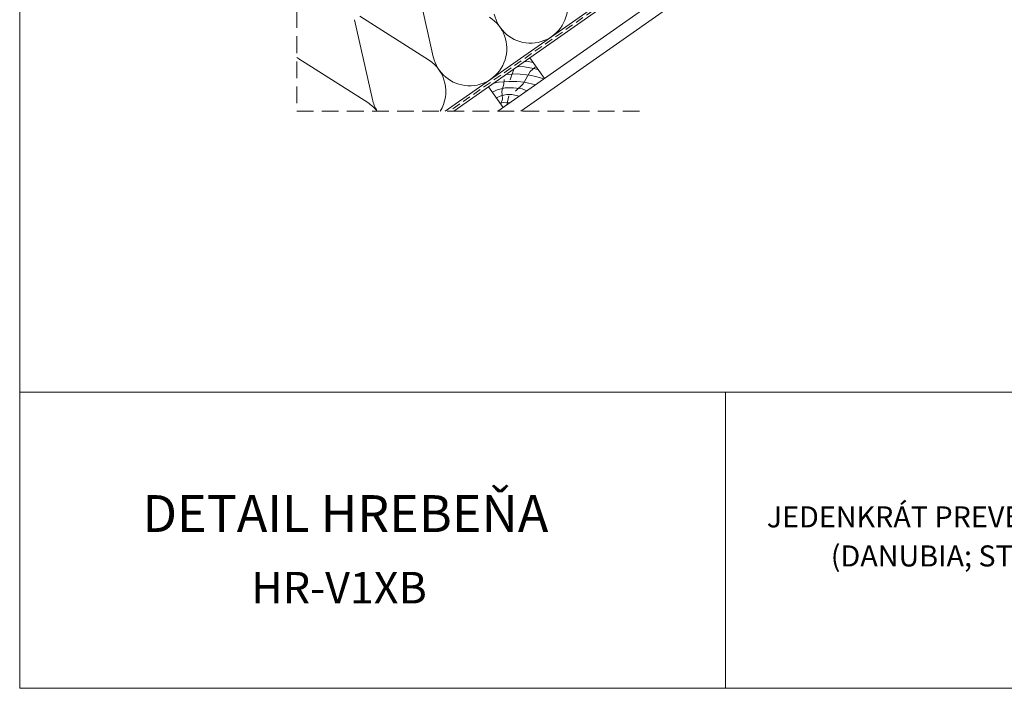
# Paper-space layout 'Elrendezés1' of a CAD drawing. Units: metres. Extents: x 10 to 287, y 9 to 199.
# Drawn here: x 10 to 103, y 9 to 72 of the extents above; entities that cross this region are included whole.
import ezdxf

# ---------------------------------------------------------------- set-up
doc = ezdxf.new("R2010")
doc.units = ezdxf.units.M
doc.header["$LTSCALE"] = 0.05
doc.linetypes.add('REJTETT2', pattern=[4.7625, 3.175, -1.5875])
doc.layers.get('0').update_dxf_attribs({"linetype": 'CONTINUOUS'})
doc.styles.get("Standard").update_dxf_attribs({"font": 'romans.shx'})

psp = doc.layouts.new('Elrendezés1')

# ---------------------------------------------------------------- linework, layer by layer
at = {"linetype": 'Continuous', "lineweight": 18}
for p, q in [((9.765, 8.704), (9.765, 198.704)), ((104.138, 101.308), (50.177, 63.524)), ((105.042, 98.443), (55.171, 63.524)), ((105.436, 97.193), (57.35, 63.524)), ((58.222, 68.59), (54.29, 65.837)), ((59.599, 66.624), (58.222, 68.59)), ((55.667, 63.871), (54.29, 65.837)), ((9.765, 36.827), (286.765, 36.827)), ((76.793, 8.704), (76.793, 36.827)), ((286.765, 8.704), (9.765, 8.704))]:
    psp.add_line(p, q, dxfattribs=at)
at = {"linetype": 'REJTETT2', "lineweight": 9, "ltscale": 10}
for p, q in [((36.082, 101.578), (36.082, 63.524)), ((36.082, 63.524), (69.097, 63.524))]:
    psp.add_line(p, q, dxfattribs=at)
at = {"linetype": 'REJTETT2', "lineweight": 18, "ltscale": 5}
psp.add_line((104.212, 101.076), (50.582, 63.524), dxfattribs=at)
at = {"linetype": 'Continuous', "lineweight": 9}
for p, q in [((58.222, 68.59), (75.252, 80.515)), ((47.359, 76.252), (49.039, 68.687)), ((41.573, 72.2), (43.253, 64.636)), ((42.065, 72.545), (48.599, 68.379)), ((36.279, 68.493), (42.813, 64.328)), ((56.681, 67.511), (56.353, 66.494)), ((57.013, 67.744), (57.686, 67.717)), ((57.676, 68.208), (58.055, 68.216)), ((57.686, 67.717), (58.554, 67.571)), ((58.055, 68.216), (58.536, 68.141)), ((58.254, 67.282), (58.699, 67.683)), ((58.554, 67.571), (59.006, 67.471)), ((55.745, 66.078), (55.774, 66.513)), ((55.942, 66.994), (56.997, 67.056)), ((56.997, 67.056), (58.179, 66.935)), ((57.582, 66.112), (58.254, 67.282)), ((58.179, 66.935), (58.778, 66.796)), ((58.778, 66.796), (59.53, 66.576)), ((50.987, 63.524), (54.29, 65.837)), ((54.647, 65.327), (55.096, 65.553)), ((54.78, 66.18), (55.24, 66.258)), ((55.096, 65.553), (55.852, 65.723)), ((55.24, 66.258), (56.199, 66.341)), ((55.561, 65.402), (55.745, 66.078)), ((55.852, 65.723), (56.658, 65.734)), ((56.199, 66.341), (56.965, 66.327)), ((56.658, 65.734), (57.48, 65.619)), ((56.833, 65.418), (57.582, 66.112)), ((56.965, 66.327), (57.71, 66.272)), ((57.48, 65.619), (57.923, 65.451)), ((57.71, 66.272), (58.735, 66.019)), ((55.033, 64.775), (55.468, 64.978)), ((55.439, 64.196), (55.6, 64.639)), ((55.468, 64.978), (56.011, 65.087)), ((55.6, 64.639), (55.561, 65.402)), ((56.011, 65.087), (56.488, 65.087)), ((56.218, 64.959), (56.024, 64.121)), ((56.488, 65.087), (57.18, 64.931)), ((55.378, 64.283), (55.745, 64.33)), ((55.745, 64.33), (56.269, 64.293))]:
    psp.add_line(p, q, dxfattribs=at)
for centre, start, end in [((58.273, 73.504), 192.51816, 57.48184), ((52.487, 69.453), 192.51816, 57.48184), ((38.108, 71.514), 235, 238.79894), ((46.701, 65.401), 327.88881, 57.48184), ((46.701, 65.401), 192.51816, 212.11119), ((40.914, 61.349), 37.99472, 57.48184)]:
    psp.add_arc(centre, 3.532, start, end, dxfattribs=at)

# ---------------------------------------------------------------- texts
at = {"linetype": 'Continuous', "lineweight": 25, "attachment_point": 1}
for s, insert, char_height, width in [('DETAIL HREBEŇA', (21.422, 27.047), 3.5, 44.08348), ('\\pt18;HR-V1XB', (31.77, 19.758), 3, 48.19782)]:
    psp.add_mtext(s, dxfattribs=dict(at, insert=insert, char_height=char_height, width=width))
at = {"linetype": 'Continuous', "lineweight": 20, "char_height": 2}
for s, insert, width, attachment_point in [('JEDENKRÁT PREVETRANÉ STRECHY', (80.708, 25.986), 57.85681, 1), ('(DANUBIA; STANDARD; COPPO)', (106.585, 22.273), 51.71203, 2)]:
    psp.add_mtext(s, dxfattribs=dict(at, insert=insert, width=width, attachment_point=attachment_point))

doc.saveas('drawing.dxf')
